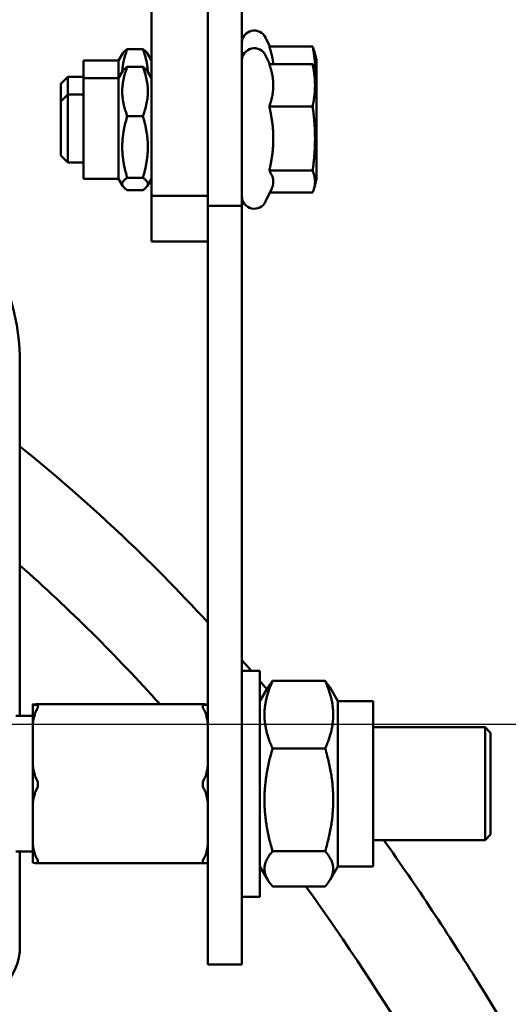
# Model space of a CAD drawing. Units: millimetres. Extents: x 2209 to 20209, y 1246 to 10629.
# Drawn here: x 12631 to 12675, y 9699 to 9786 of the extents above; entities that cross this region are included whole.
import ezdxf

# ---------------------------------------------------------------- set-up
doc = ezdxf.new("R2010")
doc.units = ezdxf.units.MM
doc.layers.get('Defpoints').update_dxf_attribs({"color": 80, "lineweight": 25})
doc.layers.add('Dimension (ISO)', color=7, linetype='Continuous', lineweight=18)
doc.layers.add('Visible (ISO)', color=7, linetype='Continuous', lineweight=50)
doc.styles.add('25AT(25)', font='calibri.ttf', dxfattribs={"height": 56.25})
doc.dimstyles.new('AT(25)', dxfattribs={"dimtxt": 56.25, "dimasz": 60, "dimexe": 40, "dimexo": 40, "dimgap": 40, "dimtad": 1, "dimdec": 0, "dimzin": 0, "dimdsep": 46, "dimtxsty": '25AT(25)', "dimcen": 0.09, "dimclrd": 3, "dimclre": 3, "dimclrt": 7, "dimadec": 1, "dimazin": 0, "dimtfac": 1, "dimtdec": 0, "dimtmove": 0, "dimatfit": 0, "dimfxl": 1, "dimtolj": 1, "dimtzin": 0, "dimarcsym": 0})

# ---------------------------------------------------------------- blocks, each defined once
blk = doc.blocks.new('*D83')
at = {"layer": 'Defpoints', "color": 0, "transparency": 16777216}
for p in [(12519.833, 9723.739), (12807.933, 7893.046), (13132.933, 7893.046)]:
    blk.add_point(p, dxfattribs=at)
at = {"layer": 'Dimension (ISO)', "color": 3, "lineweight": -2, "transparency": 16777216}
for p, q in [((12559.833, 9723.739), (13172.933, 9723.739)), ((13132.933, 9663.739), (13132.933, 7953.046)), ((12847.933, 7893.046), (13172.933, 7893.046))]:
    blk.add_line(p, q, dxfattribs=at)
at = {"layer": 'Dimension (ISO)', "color": 3, "transparency": 16777216}
for points in [[(13122.933, 9663.739), (13142.933, 9663.739), (13132.933, 9723.739)], [(13122.933, 7953.046), (13142.933, 7953.046), (13132.933, 7893.046)]]:
    blk.add_solid(points, dxfattribs=at)
at = {"layer": 'Dimension (ISO)', "color": 7, "transparency": 16777216, "insert": (13064.115, 8789.797), "char_height": 56.25, "attachment_point": 5, "rotation": 90, "style": '25AT(25)'}
blk.add_mtext('\\A1;1831', dxfattribs=at)

msp = doc.modelspace()

# ---------------------------------------------------------------- linework, layer by layer
at = {"layer": 'Visible (ISO)'}
for p, q in [((12643.133, 9770.456), (12643.133, 9828.457)), ((12648.133, 9787.002), (12648.133, 9769.594)), ((12651.133, 9787.002), (12651.133, 9769.594)), ((12653.595, 9783.673), (12653.23, 9784.457)), ((12653.552, 9783.673), (12657.392, 9783.673)), ((12640.233, 9782.442), (12640.603, 9783.083)), ((12642.369, 9783.446), (12640.997, 9783.446)), ((12643.133, 9782.442), (12642.763, 9783.083)), ((12653.595, 9782.106), (12653.23, 9782.891)), ((12657.733, 9782.492), (12657.515, 9783.303)), ((12637.133, 9780.876), (12637.133, 9782.442)), ((12640.233, 9782.442), (12637.133, 9782.442)), ((12640.233, 9780.876), (12640.233, 9782.442)), ((12642.369, 9781.881), (12640.997, 9781.881)), ((12653.552, 9782.106), (12657.392, 9782.106)), ((12657.733, 9780.926), (12657.733, 9782.492)), ((12635.133, 9780.379), (12635.746, 9780.992)), ((12635.746, 9780.992), (12635.746, 9779.426)), ((12637.133, 9780.992), (12635.746, 9780.992)), ((12640.233, 9780.876), (12640.603, 9781.517)), ((12643.133, 9780.876), (12642.762, 9781.517)), ((12657.733, 9780.926), (12657.515, 9781.737)), ((12657.733, 9771.926), (12657.733, 9780.926)), ((12635.133, 9778.812), (12635.133, 9780.379)), ((12637.133, 9771.976), (12637.133, 9780.876)), ((12640.233, 9780.876), (12637.133, 9780.876)), ((12640.233, 9771.976), (12640.233, 9780.876)), ((12635.133, 9778.812), (12635.746, 9779.426)), ((12635.746, 9779.426), (12635.746, 9773.426)), ((12637.133, 9779.426), (12635.746, 9779.426)), ((12635.133, 9774.039), (12635.133, 9778.812)), ((12653.552, 9778.372), (12657.392, 9778.372)), ((12642.369, 9777.515), (12640.997, 9777.515)), ((12635.133, 9774.039), (12635.746, 9773.426)), ((12637.133, 9773.426), (12635.746, 9773.426)), ((12653.552, 9772.692), (12657.392, 9772.692)), ((12640.233, 9771.976), (12637.133, 9771.976)), ((12640.233, 9771.976), (12640.603, 9771.334)), ((12642.369, 9772.06), (12640.997, 9772.06)), ((12643.133, 9771.976), (12642.762, 9771.334)), ((12657.733, 9771.926), (12657.515, 9771.115)), ((12642.369, 9770.971), (12640.997, 9770.971)), ((12653.768, 9771.115), (12653.23, 9769.961)), ((12653.595, 9770.745), (12657.392, 9770.745)), ((12643.133, 9770.456), (12648.133, 9770.456)), ((12643.133, 9766.426), (12643.133, 9770.456)), ((12648.133, 9769.594), (12651.133, 9769.594)), ((12648.133, 9715.494), (12648.133, 9769.594)), ((12651.133, 9715.494), (12651.133, 9769.594)), ((12643.133, 9766.426), (12648.133, 9766.426)), ((12631.508, 9755.581), (12631.508, 9724.458)), ((12651.133, 9728.458), (12652.733, 9728.458)), ((12652.733, 9728.458), (12652.733, 9708.458)), ((12652.733, 9725.773), (12653.415, 9726.955)), ((12653.843, 9727.547), (12658.498, 9727.547)), ((12659.608, 9725.773), (12658.925, 9726.955)), ((12632.633, 9725.465), (12632.633, 9725.451)), ((12632.633, 9725.451), (12632.633, 9722.857)), ((12647.816, 9725.481), (12632.95, 9725.481)), ((12659.608, 9725.773), (12659.608, 9711.143)), ((12659.608, 9725.773), (12662.733, 9725.773)), ((12662.733, 9725.773), (12662.733, 9711.143)), ((12631.133, 9724.458), (12632.633, 9724.458)), ((12662.733, 9723.458), (12672.633, 9723.458)), ((12672.633, 9713.458), (12672.633, 9723.458)), ((12673.133, 9722.958), (12672.633, 9723.458)), ((12632.633, 9722.857), (12632.633, 9720.979)), ((12673.133, 9722.958), (12673.133, 9713.958)), ((12632.633, 9720.979), (12632.633, 9715.85)), ((12653.843, 9721.572), (12658.498, 9721.572)), ((12632.633, 9715.85), (12632.633, 9713.986)), ((12648.133, 9715.494), (12648.133, 9702.458)), ((12651.133, 9715.494), (12651.133, 9702.458)), ((12632.633, 9713.986), (12632.633, 9711.451)), ((12673.133, 9713.958), (12672.633, 9713.458)), ((12662.733, 9713.458), (12672.633, 9713.458)), ((12631.133, 9712.458), (12632.633, 9712.458)), ((12631.508, 9712.458), (12631.508, 9704.082)), ((12653.843, 9712.483), (12658.498, 9712.483)), ((12647.816, 9711.435), (12632.95, 9711.435)), ((12652.733, 9711.143), (12653.415, 9709.961)), ((12659.608, 9711.143), (12658.925, 9709.961)), ((12659.608, 9711.143), (12662.733, 9711.143)), ((12653.843, 9709.369), (12658.498, 9709.369)), ((12651.133, 9708.458), (12652.733, 9708.458)), ((12648.133, 9702.458), (12651.133, 9702.458))]:
    msp.add_line(p, q, dxfattribs=at)
for centre, start, end in [((12652.233, 9783.992), 25, 180), ((12652.233, 9782.426), 25, 180), ((12652.233, 9770.426), 180, 335)]:
    msp.add_arc(centre, 1.1, start, end, dxfattribs=at)
for centre, major_axis, start_param, end_param in [((12611.008, 9755.581), (20.5, 0), 0, 2.13488), ((12626.508, 9704.082), (5, 0), 4.712389, 6.283185)]:
    msp.add_ellipse(centre, major_axis=major_axis, ratio=0.999989, start_param=start_param, end_param=end_param, dxfattribs=at)
for points, weights in [([(12653.903, 9782.106), (12653.854, 9782.835), (12653.552, 9783.673)], [1.14401845712, 1.13223041394, 1.06417387323]), ([(12657.392, 9783.673), (12657.468, 9783.48), (12657.515, 9783.303)], [1, 1.02722404904, 1.04486637517]), ([(12657.591, 9781.455), (12657.637, 9782.487), (12657.392, 9783.673)], [1.07420649985, 1.0929442233, 1]), ([(12640.997, 9783.446), (12640.585, 9782.367), (12640.553, 9781.431)], [1, 1.07093950206, 1.07681894673]), ([(12640.603, 9783.083), (12640.701, 9783.253), (12640.997, 9783.446)], [1.06762740698, 1.04992644726, 1]), ([(12642.369, 9783.446), (12642.664, 9783.253), (12642.763, 9783.083)], [1, 1.04992644726, 1.06762740698]), ([(12642.812, 9781.431), (12642.781, 9782.367), (12642.369, 9783.446)], [1.07681894673, 1.07093950206, 1]), ([(12640.997, 9781.881), (12640.164, 9779.698), (12640.997, 9777.515)], [1, 1.15470053838, 1]), ([(12640.603, 9781.517), (12640.701, 9781.688), (12640.997, 9781.881)], [1.06758744717, 1.04987015072, 1]), ([(12642.369, 9781.881), (12642.664, 9781.688), (12642.762, 9781.517)], [1, 1.04987015072, 1.06758744717]), ([(12642.369, 9777.515), (12643.202, 9779.698), (12642.369, 9781.881)], [1, 1.15470053838, 1]), ([(12653.552, 9778.372), (12654.225, 9780.239), (12653.552, 9782.106)], [1.06417387323, 1.22880214435, 1.06417387323]), ([(12657.392, 9782.106), (12657.468, 9781.914), (12657.515, 9781.737)], [1, 1.02722404904, 1.04486637517]), ([(12657.392, 9778.372), (12657.778, 9780.239), (12657.392, 9782.106)], [1, 1.15470053838, 1]), ([(12653.552, 9772.692), (12654.225, 9775.532), (12653.552, 9778.372)], [1.06417387323, 1.22880214435, 1.06417387323]), ([(12657.392, 9772.692), (12657.778, 9775.532), (12657.392, 9778.372)], [1, 1.15470053838, 1]), ([(12640.997, 9777.515), (12640.164, 9774.788), (12640.997, 9772.06)], [1, 1.15470053838, 1]), ([(12642.369, 9772.06), (12643.202, 9774.788), (12642.369, 9777.515)], [1, 1.15470053838, 1]), ([(12653.768, 9771.115), (12654.12, 9771.87), (12653.552, 9772.692)], [1.11191949748, 1.19983102264, 1.06417387323]), ([(12657.392, 9770.745), (12657.778, 9771.718), (12657.392, 9772.692)], [1, 1.15470053838, 1]), ([(12640.997, 9772.06), (12640.164, 9771.516), (12640.997, 9770.971)], [1, 1.15470053838, 1]), ([(12642.369, 9770.971), (12643.202, 9771.516), (12642.369, 9772.06)], [1, 1.15470053838, 1]), ([(12653.843, 9727.547), (12652.509, 9724.56), (12653.843, 9721.572)], [1, 1.15470053838, 1]), ([(12653.415, 9726.955), (12653.579, 9727.239), (12653.843, 9727.547)], [1.04486637517, 1.02722404904, 1]), ([(12658.498, 9727.547), (12658.761, 9727.239), (12658.925, 9726.955)], [1, 1.02722404904, 1.04486637517]), ([(12658.498, 9721.572), (12659.831, 9724.56), (12658.498, 9727.547)], [1, 1.15470053838, 1]), ([(12653.843, 9721.572), (12652.509, 9717.028), (12653.843, 9712.483)], [1, 1.15470053838, 1]), ([(12658.498, 9712.483), (12659.831, 9717.028), (12658.498, 9721.572)], [1, 1.15470053838, 1]), ([(12653.843, 9712.483), (12652.509, 9710.926), (12653.843, 9709.369)], [1, 1.15470053838, 1]), ([(12658.498, 9709.369), (12659.831, 9710.926), (12658.498, 9712.483)], [1, 1.15470053838, 1])]:
    msp.add_rational_spline(points, weights, degree=2, dxfattribs=at)
for points in [[(12631.508, 9748.286), (12637.424, 9743.542), (12642.974, 9738.296), (12648.133, 9732.719)], [(12643.892, 9725.481), (12640.004, 9729.795), (12635.869, 9733.915), (12631.508, 9737.765)], [(12652.733, 9727.541), (12652.936, 9727.303), (12653.139, 9727.065), (12653.341, 9726.826)], [(12632.95, 9725.481), (12632.949, 9725.481), (12632.948, 9725.481), (12632.946, 9725.481)], [(12647.819, 9725.481), (12647.818, 9725.481), (12647.817, 9725.481), (12647.816, 9725.481)]]:
    msp.add_open_spline(points, degree=3, dxfattribs=at)
for points, knots in [([(12651.133, 9729.389), (12651.247, 9729.259), (12651.362, 9729.128), (12651.633, 9728.818), (12651.789, 9728.638), (12651.944, 9728.458)], [29.3868972, 29.3868972, 29.3868972, 29.3868972, 29.4391359, 29.4391359, 29.5107209, 29.5107209, 29.5107209, 29.5107209]), ([(12632.946, 9725.481), (12632.939, 9725.481), (12632.932, 9725.481), (12632.775, 9725.478), (12632.708, 9725.476), (12632.636, 9725.47), (12632.633, 9725.468), (12632.633, 9725.465)], [0.509876, 0.509876, 0.509876, 0.509876, 0.5148421, 0.5148421, 0.6273881, 0.6273881, 0.739934, 0.739934, 0.739934, 0.739934]), ([(12632.633, 9725.451), (12632.633, 9725.448), (12632.636, 9725.446), (12632.708, 9725.44), (12632.775, 9725.438), (12632.932, 9725.435), (12632.939, 9725.435), (12632.946, 9725.435)], [0.9425333, 0.9425333, 0.9425333, 0.9425333, 1.0550792, 1.0550792, 1.1676252, 1.1676252, 1.1725913, 1.1725913, 1.1725913, 1.1725913]), ([(12632.946, 9725.435), (12632.985, 9725.435), (12633.02, 9725.424), (12633.068, 9725.39), (12633.084, 9725.369), (12633.098, 9725.323), (12633.1, 9725.301), (12633.094, 9725.248), (12633.086, 9725.217), (12633.047, 9725.115), (12633.004, 9725.035), (12632.953, 9724.942), (12632.95, 9724.936), (12632.946, 9724.929)], [-0.2274918, -0.2274918, -0.2274918, -0.2274918, -0.2115672, -0.2115672, -0.19896915, -0.19896915, -0.19027674, -0.19027674, -0.18012178, -0.18012178, -0.15965641, -0.15965641, -0.15821417, -0.15821417, -0.15821417, -0.15821417]), ([(12647.819, 9724.929), (12647.781, 9725), (12647.745, 9725.065), (12647.698, 9725.166), (12647.681, 9725.208), (12647.667, 9725.273), (12647.666, 9725.296), (12647.671, 9725.342), (12647.68, 9725.363), (12647.718, 9725.413), (12647.762, 9725.432), (12647.812, 9725.435), (12647.816, 9725.435), (12647.819, 9725.435)], [-0.2274918, -0.2274918, -0.2274918, -0.2274918, -0.2115672, -0.2115672, -0.19896915, -0.19896915, -0.19027674, -0.19027674, -0.18012178, -0.18012178, -0.15965641, -0.15965641, -0.15821417, -0.15821417, -0.15821417, -0.15821417]), ([(12648.133, 9725.465), (12648.133, 9725.468), (12648.13, 9725.47), (12648.058, 9725.476), (12647.991, 9725.478), (12647.833, 9725.481), (12647.826, 9725.481), (12647.819, 9725.481)], [0.1012996, 0.1012996, 0.1012996, 0.1012996, 0.2138456, 0.2138456, 0.3263915, 0.3263915, 0.3313577, 0.3313577, 0.3313577, 0.3313577]), ([(12647.819, 9725.435), (12647.826, 9725.435), (12647.833, 9725.435), (12647.991, 9725.438), (12648.058, 9725.44), (12648.13, 9725.446), (12648.133, 9725.448), (12648.133, 9725.451)], [-0.3313577, -0.3313577, -0.3313577, -0.3313577, -0.3263915, -0.3263915, -0.2138456, -0.2138456, -0.1012996, -0.1012996, -0.1012996, -0.1012996]), ([(12632.946, 9724.929), (12632.886, 9724.818), (12632.84, 9724.698), (12632.64, 9724.061), (12632.633, 9723.405), (12632.633, 9722.857)], [0.5083676, 0.5083676, 0.5083676, 0.5083676, 0.5473658, 0.5473658, 0.7362224, 0.7362224, 0.7362224, 0.7362224]), ([(12648.133, 9722.857), (12648.133, 9723.405), (12648.126, 9724.061), (12647.926, 9724.698), (12647.879, 9724.818), (12647.819, 9724.929)], [0.1012996, 0.1012996, 0.1012996, 0.1012996, 0.2901563, 0.2901563, 0.3291544, 0.3291544, 0.3291544, 0.3291544]), ([(12632.633, 9720.979), (12632.633, 9720.432), (12632.64, 9719.775), (12632.84, 9719.138), (12632.886, 9719.018), (12632.946, 9718.907)], [0.9388216, 0.9388216, 0.9388216, 0.9388216, 1.1276783, 1.1276783, 1.1666764, 1.1666764, 1.1666764, 1.1666764]), ([(12647.819, 9718.907), (12647.879, 9719.018), (12647.926, 9719.138), (12648.126, 9719.775), (12648.133, 9720.432), (12648.133, 9720.979)], [-0.3291544, -0.3291544, -0.3291544, -0.3291544, -0.2901563, -0.2901563, -0.1012996, -0.1012996, -0.1012996, -0.1012996]), ([(12632.946, 9718.907), (12632.985, 9718.836), (12633.02, 9718.762), (12633.068, 9718.627), (12633.084, 9718.565), (12633.098, 9718.456), (12633.1, 9718.411), (12633.094, 9718.313), (12633.086, 9718.262), (12633.047, 9718.111), (12633.004, 9718.014), (12632.953, 9717.919), (12632.95, 9717.913), (12632.946, 9717.907)], [-0.22737634, -0.22737634, -0.22737634, -0.22737634, -0.21146121, -0.21146121, -0.19886936, -0.19886936, -0.19018176, -0.19018176, -0.18003309, -0.18003309, -0.15958186, -0.15958186, -0.15813436, -0.15813436, -0.15813436, -0.15813436]), ([(12647.819, 9717.907), (12647.781, 9717.977), (12647.745, 9718.051), (12647.698, 9718.185), (12647.681, 9718.247), (12647.667, 9718.356), (12647.666, 9718.401), (12647.671, 9718.499), (12647.68, 9718.55), (12647.718, 9718.701), (12647.762, 9718.798), (12647.812, 9718.894), (12647.816, 9718.9), (12647.819, 9718.907)], [-0.22737634, -0.22737634, -0.22737634, -0.22737634, -0.21146121, -0.21146121, -0.19886936, -0.19886936, -0.19018176, -0.19018176, -0.18003309, -0.18003309, -0.15958186, -0.15958186, -0.15813436, -0.15813436, -0.15813436, -0.15813436]), ([(12632.946, 9717.907), (12632.886, 9717.797), (12632.84, 9717.677), (12632.64, 9717.045), (12632.633, 9716.393), (12632.633, 9715.85)], [0.5083676, 0.5083676, 0.5083676, 0.5083676, 0.5473658, 0.5473658, 0.7362224, 0.7362224, 0.7362224, 0.7362224]), ([(12648.133, 9715.85), (12648.133, 9716.393), (12648.126, 9717.045), (12647.926, 9717.677), (12647.879, 9717.797), (12647.819, 9717.907)], [0.1012996, 0.1012996, 0.1012996, 0.1012996, 0.2901563, 0.2901563, 0.3291544, 0.3291544, 0.3291544, 0.3291544]), ([(12632.633, 9713.986), (12632.633, 9713.443), (12632.64, 9712.791), (12632.84, 9712.159), (12632.886, 9712.04), (12632.946, 9711.93)], [0.9388216, 0.9388216, 0.9388216, 0.9388216, 1.1276783, 1.1276783, 1.1666764, 1.1666764, 1.1666764, 1.1666764]), ([(12647.819, 9711.93), (12647.879, 9712.04), (12647.926, 9712.159), (12648.126, 9712.791), (12648.133, 9713.443), (12648.133, 9713.986)], [-0.3291544, -0.3291544, -0.3291544, -0.3291544, -0.2901563, -0.2901563, -0.1012996, -0.1012996, -0.1012996, -0.1012996]), ([(12663.686, 9713.458), (12666.61, 9709.348), (12669.395, 9705.136), (12679.397, 9689.04), (12685.838, 9676.64), (12698.983, 9648.175), (12705.369, 9631.916), (12718.296, 9596.292), (12724.717, 9576.846), (12730.599, 9557.246)], [31.417795, 31.417795, 31.417795, 31.417795, 32.930531, 32.930531, 37.108344, 37.108344, 42.339918, 42.339918, 48.480159, 48.480159, 48.480159, 48.480159]), ([(12632.946, 9711.435), (12632.886, 9711.436), (12632.84, 9711.437), (12632.64, 9711.442), (12632.633, 9711.447), (12632.633, 9711.451)], [0.5083676, 0.5083676, 0.5083676, 0.5083676, 0.5473658, 0.5473658, 0.7362224, 0.7362224, 0.7362224, 0.7362224]), ([(12632.946, 9711.93), (12632.985, 9711.859), (12633.02, 9711.796), (12633.068, 9711.695), (12633.084, 9711.654), (12633.098, 9711.591), (12633.1, 9711.568), (12633.094, 9711.523), (12633.086, 9711.503), (12633.047, 9711.454), (12633.004, 9711.437), (12632.953, 9711.435), (12632.95, 9711.435), (12632.946, 9711.435)], [-0.22737646, -0.22737646, -0.22737646, -0.22737646, -0.21146202, -0.21146202, -0.19886971, -0.19886971, -0.19018193, -0.19018193, -0.18003313, -0.18003313, -0.15958179, -0.15958179, -0.1581344, -0.1581344, -0.1581344, -0.1581344]), ([(12647.819, 9711.435), (12647.781, 9711.435), (12647.745, 9711.444), (12647.698, 9711.477), (12647.681, 9711.497), (12647.667, 9711.542), (12647.666, 9711.563), (12647.671, 9711.614), (12647.68, 9711.645), (12647.718, 9711.746), (12647.762, 9711.825), (12647.812, 9711.917), (12647.816, 9711.923), (12647.819, 9711.93)], [-0.22737646, -0.22737646, -0.22737646, -0.22737646, -0.21146202, -0.21146202, -0.19886971, -0.19886971, -0.19018193, -0.19018193, -0.18003313, -0.18003313, -0.15958179, -0.15958179, -0.1581344, -0.1581344, -0.1581344, -0.1581344]), ([(12648.133, 9711.451), (12648.133, 9711.447), (12648.126, 9711.442), (12647.926, 9711.437), (12647.879, 9711.436), (12647.819, 9711.435)], [0.1012996, 0.1012996, 0.1012996, 0.1012996, 0.2901563, 0.2901563, 0.3291544, 0.3291544, 0.3291544, 0.3291544]), ([(12722.249, 9557.246), (12713.289, 9586.983), (12703.27, 9616.466), (12681.857, 9667.468), (12670.944, 9689.677), (12656.792, 9709.369)], [452.557533, 452.557533, 452.557533, 452.557533, 461.875333, 461.875333, 469.15665, 469.15665, 469.15665, 469.15665])]:
    msp.add_open_spline(points, degree=3, knots=knots, dxfattribs=at)

# ---------------------------------------------------------------- dimensions: what is measured, and where the dimension line sits
at = {"layer": 'Dimension (ISO)', "color": 5, "true_color": 0x0000ff}
dim = msp.add_linear_dim(base=(13132.933, 7893.046), p1=(12519.833, 9723.739), p2=(12807.933, 7893.046), angle=90, dimstyle='AT(25)', dxfattribs=at)
dim.commit()
dim.dimension.update_dxf_attribs({"geometry": '*D83', "text_midpoint": (13132.933, 8789.797), "dimtype": 160})

doc.saveas('drawing.dxf')
